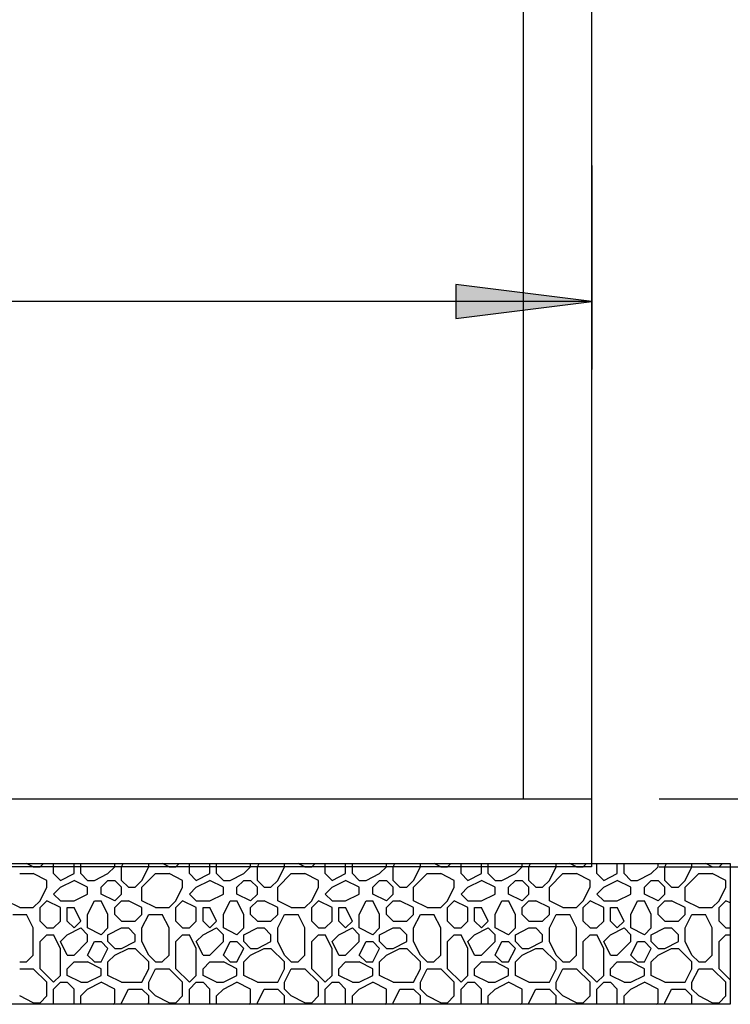
# Model space of a CAD drawing. Extents: x 16 to 252, y 17 to 311.
# Drawn here: x 87 to 108, y 133 to 162 of the extents above; entities that cross this region are included whole.
import ezdxf

# ---------------------------------------------------------------- set-up
doc = ezdxf.new("R2010")
doc.units = 0
doc.header["$MEASUREMENT"] = 0
doc.layers.add('BORDER', color=7, linetype='Continuous')
doc.layers.add('BUILD', color=7, linetype='Continuous')

# ---------------------------------------------------------------- blocks, each defined once
blk = doc.blocks.new('LONGARROW')
at = {"layer": 'BORDER', "linetype": 'Continuous'}
blk.add_hatch(color=0, dxfattribs=at).paths.add_polyline_path([(0, 0), (2, -0.25), (2, 0.25)])
at = {"layer": 'BORDER', "color": 0, "linetype": 'Continuous'}
blk.add_lwpolyline([(0, 0), (2, -0.25), (2, 0.25)], close=True, dxfattribs=at)

msp = doc.modelspace()

# ---------------------------------------------------------------- linework, layer by layer
at = {"layer": 'BORDER', "color": 7, "linetype": 'Continuous'}
for p, q in [((87.2, 137), (87.005, 137.098)), ((87.2, 137), (87.4, 137)), ((87.4, 137), (87.498, 137.098)), ((87.8, 136.8), (87.8, 137.098)), ((88.4, 136.8), (88.4, 137.098)), ((88.6, 136.8), (88.6, 137.098)), ((89.4, 136.8), (89.6, 137)), ((89.6, 137), (89.6, 137.098)), ((89.8, 137), (89.849, 137.098)), ((89.8, 136.6), (89.8, 137)), ((90.4, 136.6), (90.6, 137)), ((90.6, 137), (90.6, 137.098)), ((91.2, 137), (91.005, 137.098)), ((91.2, 137), (91.4, 137)), ((91.4, 137), (91.498, 137.098)), ((91.8, 136.8), (91.8, 137.098)), ((92.4, 136.8), (92.4, 137.098)), ((92.6, 136.8), (92.6, 137.098)), ((93.4, 136.8), (93.6, 137)), ((93.6, 137), (93.6, 137.098)), ((93.8, 137), (93.849, 137.098)), ((93.8, 136.6), (93.8, 137)), ((94.4, 136.6), (94.6, 137)), ((94.6, 137), (94.6, 137.098)), ((95.2, 137), (95.005, 137.098)), ((95.2, 137), (95.4, 137)), ((95.4, 137), (95.498, 137.098)), ((95.8, 136.8), (95.8, 137.098)), ((96.4, 136.8), (96.4, 137.098)), ((96.6, 136.8), (96.6, 137.098)), ((97.4, 136.8), (97.6, 137)), ((97.6, 137), (97.6, 137.098)), ((97.8, 137), (97.849, 137.098)), ((97.8, 136.6), (97.8, 137)), ((98.4, 136.6), (98.6, 137)), ((98.6, 137), (98.6, 137.098)), ((99.2, 137), (99.005, 137.098)), ((99.2, 137), (99.4, 137)), ((99.4, 137), (99.498, 137.098)), ((99.8, 136.8), (99.8, 137.098)), ((100.4, 136.8), (100.4, 137.098)), ((100.6, 136.8), (100.6, 137.098)), ((101.4, 136.8), (101.6, 137)), ((101.6, 137), (101.6, 137.098)), ((101.8, 137), (101.849, 137.098)), ((101.8, 136.6), (101.8, 137)), ((102.4, 136.6), (102.6, 137)), ((102.6, 137), (102.6, 137.098)), ((103.2, 137), (103.005, 137.098)), ((103.2, 137), (103.4, 137)), ((103.4, 137), (103.498, 137.098)), ((103.8, 136.8), (103.8, 137.098)), ((104.4, 136.8), (104.4, 137.098)), ((104.6, 136.8), (104.6, 137.098)), ((105.4, 136.8), (105.6, 137)), ((105.6, 137), (105.6, 137.098)), ((105.8, 137), (105.849, 137.098)), ((105.8, 136.6), (105.8, 137)), ((106.4, 136.6), (106.6, 137)), ((106.6, 137), (106.6, 137.098)), ((107.2, 137), (107.005, 137.098)), ((107.2, 137), (107.4, 137)), ((107.4, 137), (107.498, 137.098)), ((86.8, 136.8), (87.2, 136.8)), ((87.6, 136.6), (87.2, 136.8)), ((87.6, 136.4), (87.6, 136.6)), ((88, 136.6), (87.8, 136.8)), ((88, 136.6), (88.4, 136.8)), ((88, 136.4), (88.4, 136.6)), ((88.8, 136.4), (88.4, 136.6)), ((88.8, 136.6), (88.6, 136.8)), ((88.8, 136.6), (89, 136.6)), ((89, 136.6), (89.4, 136.8)), ((89.2, 136.4), (89.4, 136.6)), ((89.4, 136.6), (89.6, 136.6)), ((89.8, 136.4), (89.6, 136.6)), ((90, 136.4), (89.8, 136.6)), ((90.2, 136.4), (90.4, 136.6)), ((90.4, 136.4), (90.8, 136.8)), ((90.8, 136.8), (91.2, 136.8)), ((91.6, 136.6), (91.2, 136.8)), ((91.6, 136.4), (91.6, 136.6)), ((92, 136.6), (91.8, 136.8)), ((92, 136.6), (92.4, 136.8)), ((92, 136.4), (92.4, 136.6)), ((92.8, 136.4), (92.4, 136.6)), ((92.8, 136.6), (92.6, 136.8)), ((92.8, 136.6), (93, 136.6)), ((93, 136.6), (93.4, 136.8)), ((93.2, 136.4), (93.4, 136.6)), ((93.4, 136.6), (93.6, 136.6)), ((93.8, 136.4), (93.6, 136.6)), ((94, 136.4), (93.8, 136.6)), ((94.2, 136.4), (94.4, 136.6)), ((94.4, 136.4), (94.8, 136.8)), ((94.8, 136.8), (95.2, 136.8)), ((95.6, 136.6), (95.2, 136.8)), ((95.6, 136.4), (95.6, 136.6)), ((96, 136.6), (95.8, 136.8)), ((96, 136.6), (96.4, 136.8)), ((96, 136.4), (96.4, 136.6)), ((96.8, 136.4), (96.4, 136.6)), ((96.8, 136.6), (96.6, 136.8)), ((96.8, 136.6), (97, 136.6)), ((97, 136.6), (97.4, 136.8)), ((97.2, 136.4), (97.4, 136.6)), ((97.4, 136.6), (97.6, 136.6)), ((97.8, 136.4), (97.6, 136.6)), ((98, 136.4), (97.8, 136.6)), ((98.2, 136.4), (98.4, 136.6)), ((98.4, 136.4), (98.8, 136.8)), ((98.8, 136.8), (99.2, 136.8)), ((99.6, 136.6), (99.2, 136.8)), ((99.6, 136.4), (99.6, 136.6)), ((100, 136.6), (99.8, 136.8)), ((100, 136.6), (100.4, 136.8)), ((100, 136.4), (100.4, 136.6)), ((100.8, 136.4), (100.4, 136.6)), ((100.8, 136.6), (100.6, 136.8)), ((100.8, 136.6), (101, 136.6)), ((101, 136.6), (101.4, 136.8)), ((101.2, 136.4), (101.4, 136.6)), ((101.4, 136.6), (101.6, 136.6)), ((101.8, 136.4), (101.6, 136.6)), ((102, 136.4), (101.8, 136.6)), ((102.2, 136.4), (102.4, 136.6)), ((102.4, 136.4), (102.8, 136.8)), ((102.8, 136.8), (103.2, 136.8)), ((103.6, 136.6), (103.2, 136.8)), ((103.6, 136.4), (103.6, 136.6)), ((104, 136.6), (103.8, 136.8)), ((104, 136.6), (104.4, 136.8)), ((104, 136.4), (104.4, 136.6)), ((104.8, 136.4), (104.4, 136.6)), ((104.8, 136.6), (104.6, 136.8)), ((104.8, 136.6), (105, 136.6)), ((105, 136.6), (105.4, 136.8)), ((105.2, 136.4), (105.4, 136.6)), ((105.4, 136.6), (105.6, 136.6)), ((105.8, 136.4), (105.6, 136.6)), ((106, 136.4), (105.8, 136.6)), ((106.2, 136.4), (106.4, 136.6)), ((106.4, 136.4), (106.8, 136.8)), ((106.8, 136.8), (107.2, 136.8)), ((107.6, 136.6), (107.2, 136.8)), ((107.6, 136.4), (107.6, 136.6)), ((87.4, 136), (87.6, 136.4)), ((87.8, 136.2), (88, 136.4)), ((88.8, 136.2), (88.8, 136.4)), ((89.2, 136.2), (89.2, 136.4)), ((89.8, 136.2), (89.8, 136.4)), ((90, 136.4), (90.2, 136.4)), ((90.4, 136), (90.4, 136.4)), ((91.4, 136), (91.6, 136.4)), ((91.8, 136.2), (92, 136.4)), ((92.8, 136.2), (92.8, 136.4)), ((93.2, 136.2), (93.2, 136.4)), ((93.8, 136.2), (93.8, 136.4)), ((94, 136.4), (94.2, 136.4)), ((94.4, 136), (94.4, 136.4)), ((95.4, 136), (95.6, 136.4)), ((95.8, 136.2), (96, 136.4)), ((96.8, 136.2), (96.8, 136.4)), ((97.2, 136.2), (97.2, 136.4)), ((97.8, 136.2), (97.8, 136.4)), ((98, 136.4), (98.2, 136.4)), ((98.4, 136), (98.4, 136.4)), ((99.4, 136), (99.6, 136.4)), ((99.8, 136.2), (100, 136.4)), ((100.8, 136.2), (100.8, 136.4)), ((101.2, 136.2), (101.2, 136.4)), ((101.8, 136.2), (101.8, 136.4)), ((102, 136.4), (102.2, 136.4)), ((102.4, 136), (102.4, 136.4)), ((103.4, 136), (103.6, 136.4)), ((103.8, 136.2), (104, 136.4)), ((104.8, 136.2), (104.8, 136.4)), ((105.2, 136.2), (105.2, 136.4)), ((105.8, 136.2), (105.8, 136.4)), ((106, 136.4), (106.2, 136.4)), ((106.4, 136), (106.4, 136.4)), ((107.4, 136), (107.6, 136.4)), ((88, 136), (87.8, 136.2)), ((88.4, 136), (88.8, 136.2)), ((89.6, 136), (89.2, 136.2)), ((89.6, 136), (89.8, 136.2)), ((92, 136), (91.8, 136.2)), ((92.4, 136), (92.8, 136.2)), ((93.6, 136), (93.2, 136.2)), ((93.6, 136), (93.8, 136.2)), ((96, 136), (95.8, 136.2)), ((96.4, 136), (96.8, 136.2)), ((97.6, 136), (97.2, 136.2)), ((97.6, 136), (97.8, 136.2)), ((100, 136), (99.8, 136.2)), ((100.4, 136), (100.8, 136.2)), ((101.6, 136), (101.2, 136.2)), ((101.6, 136), (101.8, 136.2)), ((104, 136), (103.8, 136.2)), ((104.4, 136), (104.8, 136.2)), ((105.6, 136), (105.2, 136.2)), ((105.6, 136), (105.8, 136.2)), ((86.8, 135.8), (86.4, 136)), ((86.8, 135.8), (87.2, 135.8)), ((87.2, 135.8), (87.4, 136)), ((87.4, 135.8), (87.6, 136)), ((87.4, 135.8), (87.6, 136)), ((87.4, 135.4), (87.4, 135.8)), ((88, 135.8), (87.6, 136)), ((88, 136), (88.4, 136)), ((88, 135.4), (88, 135.8)), ((88.2, 135.8), (88.4, 135.8)), ((88.2, 135.4), (88.2, 135.8)), ((88.6, 135.4), (88.4, 135.8)), ((88.8, 135.6), (89, 136)), ((89, 136), (89.2, 136)), ((89.4, 135.6), (89.2, 136)), ((89.6, 135.8), (89.8, 136)), ((89.6, 135.6), (89.6, 135.8)), ((89.8, 136), (90, 136)), ((90.4, 135.8), (90, 136)), ((90.8, 135.8), (90.4, 136)), ((90.4, 135.6), (90.4, 135.8)), ((90.8, 135.8), (91.2, 135.8)), ((91.2, 135.8), (91.4, 136)), ((91.4, 135.8), (91.6, 136)), ((91.4, 135.8), (91.6, 136)), ((91.4, 135.4), (91.4, 135.8)), ((92, 135.8), (91.6, 136)), ((92, 136), (92.4, 136)), ((92, 135.4), (92, 135.8)), ((92.2, 135.8), (92.4, 135.8)), ((92.2, 135.4), (92.2, 135.8)), ((92.6, 135.4), (92.4, 135.8)), ((92.8, 135.6), (93, 136)), ((93, 136), (93.2, 136)), ((93.4, 135.6), (93.2, 136)), ((93.6, 135.8), (93.8, 136)), ((93.6, 135.6), (93.6, 135.8)), ((93.8, 136), (94, 136)), ((94.4, 135.8), (94, 136)), ((94.8, 135.8), (94.4, 136)), ((94.4, 135.6), (94.4, 135.8)), ((94.8, 135.8), (95.2, 135.8)), ((95.2, 135.8), (95.4, 136)), ((95.4, 135.8), (95.6, 136)), ((95.4, 135.8), (95.6, 136)), ((95.4, 135.4), (95.4, 135.8)), ((96, 135.8), (95.6, 136)), ((96, 136), (96.4, 136)), ((96, 135.4), (96, 135.8)), ((96.2, 135.8), (96.4, 135.8)), ((96.2, 135.4), (96.2, 135.8)), ((96.6, 135.4), (96.4, 135.8)), ((96.8, 135.6), (97, 136)), ((97, 136), (97.2, 136)), ((97.4, 135.6), (97.2, 136)), ((97.6, 135.8), (97.8, 136)), ((97.6, 135.6), (97.6, 135.8)), ((97.8, 136), (98, 136)), ((98.4, 135.8), (98, 136)), ((98.8, 135.8), (98.4, 136)), ((98.4, 135.6), (98.4, 135.8)), ((98.8, 135.8), (99.2, 135.8)), ((99.2, 135.8), (99.4, 136)), ((99.4, 135.8), (99.6, 136)), ((99.4, 135.8), (99.6, 136)), ((99.4, 135.4), (99.4, 135.8)), ((100, 135.8), (99.6, 136)), ((100, 136), (100.4, 136)), ((100, 135.4), (100, 135.8)), ((100.2, 135.8), (100.4, 135.8)), ((100.2, 135.4), (100.2, 135.8)), ((100.6, 135.4), (100.4, 135.8)), ((100.8, 135.6), (101, 136)), ((101, 136), (101.2, 136)), ((101.4, 135.6), (101.2, 136)), ((101.6, 135.8), (101.8, 136)), ((101.6, 135.6), (101.6, 135.8)), ((101.8, 136), (102, 136)), ((102.4, 135.8), (102, 136)), ((102.8, 135.8), (102.4, 136)), ((102.4, 135.6), (102.4, 135.8)), ((102.8, 135.8), (103.2, 135.8)), ((103.2, 135.8), (103.4, 136)), ((103.4, 135.8), (103.6, 136)), ((103.4, 135.8), (103.6, 136)), ((103.4, 135.4), (103.4, 135.8)), ((104, 135.8), (103.6, 136)), ((104, 136), (104.4, 136)), ((104, 135.4), (104, 135.8)), ((104.2, 135.8), (104.4, 135.8)), ((104.2, 135.4), (104.2, 135.8)), ((104.6, 135.4), (104.4, 135.8)), ((104.8, 135.6), (105, 136)), ((105, 136), (105.2, 136)), ((105.4, 135.6), (105.2, 136)), ((105.6, 135.8), (105.8, 136)), ((105.6, 135.6), (105.6, 135.8)), ((105.8, 136), (106, 136)), ((106.4, 135.8), (106, 136)), ((106.8, 135.8), (106.4, 136)), ((106.4, 135.6), (106.4, 135.8)), ((106.8, 135.8), (107.2, 135.8)), ((107.2, 135.8), (107.4, 136)), ((107.4, 135.8), (107.6, 136)), ((107.4, 135.8), (107.6, 136)), ((107.4, 135.4), (107.4, 135.8)), ((107.723, 135.939), (107.6, 136)), ((86.6, 135.6), (87, 135.6)), ((87.2, 135.2), (87, 135.6)), ((88.8, 135.2), (88.8, 135.6)), ((89.4, 135.2), (89.4, 135.6)), ((89.8, 135.4), (89.6, 135.6)), ((90.2, 135.4), (90.4, 135.6)), ((90.4, 135.2), (90.6, 135.6)), ((90.6, 135.6), (91, 135.6)), ((91.2, 135.2), (91, 135.6)), ((92.8, 135.2), (92.8, 135.6)), ((93.4, 135.2), (93.4, 135.6)), ((93.8, 135.4), (93.6, 135.6)), ((94.2, 135.4), (94.4, 135.6)), ((94.4, 135.2), (94.6, 135.6)), ((94.6, 135.6), (95, 135.6)), ((95.2, 135.2), (95, 135.6)), ((96.8, 135.2), (96.8, 135.6)), ((97.4, 135.2), (97.4, 135.6)), ((97.8, 135.4), (97.6, 135.6)), ((98.2, 135.4), (98.4, 135.6)), ((98.4, 135.2), (98.6, 135.6)), ((98.6, 135.6), (99, 135.6)), ((99.2, 135.2), (99, 135.6)), ((100.8, 135.2), (100.8, 135.6)), ((101.4, 135.2), (101.4, 135.6)), ((101.8, 135.4), (101.6, 135.6)), ((102.2, 135.4), (102.4, 135.6)), ((102.4, 135.2), (102.6, 135.6)), ((102.6, 135.6), (103, 135.6)), ((103.2, 135.2), (103, 135.6)), ((104.8, 135.2), (104.8, 135.6)), ((105.4, 135.2), (105.4, 135.6)), ((105.8, 135.4), (105.6, 135.6)), ((106.2, 135.4), (106.4, 135.6)), ((106.4, 135.2), (106.6, 135.6)), ((106.6, 135.6), (107, 135.6)), ((107.2, 135.2), (107, 135.6)), ((87.2, 134.4), (87.2, 135.2)), ((87.6, 135.2), (87.4, 135.4)), ((87.6, 135.2), (87.8, 135.2)), ((87.8, 135.2), (88, 135.4)), ((88.4, 135.2), (88.2, 135.4)), ((88.2, 135), (88.6, 135.2)), ((88.4, 135.2), (88.6, 135.4)), ((88.8, 135), (88.6, 135.2)), ((89.2, 135), (88.8, 135.2)), ((89.2, 135), (89.4, 135.2)), ((89.4, 135), (89.8, 135.2)), ((89.8, 135.4), (90.2, 135.4)), ((89.8, 135.2), (90, 135.2)), ((90.2, 135), (90, 135.2)), ((90.4, 134.8), (90.4, 135.2)), ((91.2, 134.4), (91.2, 135.2)), ((91.6, 135.2), (91.4, 135.4)), ((91.6, 135.2), (91.8, 135.2)), ((91.8, 135.2), (92, 135.4)), ((92.4, 135.2), (92.2, 135.4)), ((92.2, 135), (92.6, 135.2)), ((92.4, 135.2), (92.6, 135.4)), ((92.8, 135), (92.6, 135.2)), ((93.2, 135), (92.8, 135.2)), ((93.2, 135), (93.4, 135.2)), ((93.4, 135), (93.8, 135.2)), ((93.8, 135.4), (94.2, 135.4)), ((93.8, 135.2), (94, 135.2)), ((94.2, 135), (94, 135.2)), ((94.4, 134.8), (94.4, 135.2)), ((95.2, 134.4), (95.2, 135.2)), ((95.6, 135.2), (95.4, 135.4)), ((95.6, 135.2), (95.8, 135.2)), ((95.8, 135.2), (96, 135.4)), ((96.4, 135.2), (96.2, 135.4)), ((96.2, 135), (96.6, 135.2)), ((96.4, 135.2), (96.6, 135.4)), ((96.8, 135), (96.6, 135.2)), ((97.2, 135), (96.8, 135.2)), ((97.2, 135), (97.4, 135.2)), ((97.4, 135), (97.8, 135.2)), ((97.8, 135.4), (98.2, 135.4)), ((97.8, 135.2), (98, 135.2)), ((98.2, 135), (98, 135.2)), ((98.4, 134.8), (98.4, 135.2)), ((99.2, 134.4), (99.2, 135.2)), ((99.6, 135.2), (99.4, 135.4)), ((99.6, 135.2), (99.8, 135.2)), ((99.8, 135.2), (100, 135.4)), ((100.4, 135.2), (100.2, 135.4)), ((100.2, 135), (100.6, 135.2)), ((100.4, 135.2), (100.6, 135.4)), ((100.8, 135), (100.6, 135.2)), ((101.2, 135), (100.8, 135.2)), ((101.2, 135), (101.4, 135.2)), ((101.4, 135), (101.8, 135.2)), ((101.8, 135.4), (102.2, 135.4)), ((101.8, 135.2), (102, 135.2)), ((102.2, 135), (102, 135.2)), ((102.4, 134.8), (102.4, 135.2)), ((103.2, 134.4), (103.2, 135.2)), ((103.6, 135.2), (103.4, 135.4)), ((103.6, 135.2), (103.8, 135.2)), ((103.8, 135.2), (104, 135.4)), ((104.4, 135.2), (104.2, 135.4)), ((104.2, 135), (104.6, 135.2)), ((104.4, 135.2), (104.6, 135.4)), ((104.8, 135), (104.6, 135.2)), ((105.2, 135), (104.8, 135.2)), ((105.2, 135), (105.4, 135.2)), ((105.4, 135), (105.8, 135.2)), ((105.8, 135.4), (106.2, 135.4)), ((105.8, 135.2), (106, 135.2)), ((106.2, 135), (106, 135.2)), ((106.4, 134.8), (106.4, 135.2)), ((107.2, 134.4), (107.2, 135.2)), ((107.6, 135.2), (107.4, 135.4)), ((107.6, 135.2), (107.723, 135.2)), ((87.4, 134.8), (87.6, 135)), ((87.6, 135), (87.8, 135)), ((88, 134.6), (87.8, 135)), ((88, 134.8), (88.2, 135)), ((88.8, 134.8), (88.8, 135)), ((89.4, 134.8), (89.4, 135)), ((90.2, 134.8), (90.2, 135)), ((91.4, 134.8), (91.6, 135)), ((91.6, 135), (91.8, 135)), ((92, 134.6), (91.8, 135)), ((92, 134.8), (92.2, 135)), ((92.8, 134.8), (92.8, 135)), ((93.4, 134.8), (93.4, 135)), ((94.2, 134.8), (94.2, 135)), ((95.4, 134.8), (95.6, 135)), ((95.6, 135), (95.8, 135)), ((96, 134.6), (95.8, 135)), ((96, 134.8), (96.2, 135)), ((96.8, 134.8), (96.8, 135)), ((97.4, 134.8), (97.4, 135)), ((98.2, 134.8), (98.2, 135)), ((99.4, 134.8), (99.6, 135)), ((99.6, 135), (99.8, 135)), ((100, 134.6), (99.8, 135)), ((100, 134.8), (100.2, 135)), ((100.8, 134.8), (100.8, 135)), ((101.4, 134.8), (101.4, 135)), ((102.2, 134.8), (102.2, 135)), ((103.4, 134.8), (103.6, 135)), ((103.6, 135), (103.8, 135)), ((104, 134.6), (103.8, 135)), ((104, 134.8), (104.2, 135)), ((104.8, 134.8), (104.8, 135)), ((105.4, 134.8), (105.4, 135)), ((106.2, 134.8), (106.2, 135)), ((107.4, 134.8), (107.6, 135)), ((107.6, 135), (107.723, 135)), ((87.4, 134), (87.4, 134.8)), ((88.2, 134.4), (88, 134.8)), ((88, 133.8), (88, 134.6)), ((88.4, 134.4), (88.8, 134.8)), ((88.4, 134.4), (88.8, 134.8)), ((88.8, 134.4), (89, 134.8)), ((89, 134.8), (89.2, 134.8)), ((89.4, 134.6), (89.2, 134.8)), ((89.2, 134.2), (89.4, 134.6)), ((89.6, 134.6), (89.4, 134.8)), ((89.6, 134.6), (89.8, 134.6)), ((89.6, 134.4), (90, 134.6)), ((89.8, 134.6), (90.2, 134.8)), ((90, 134.6), (90.2, 134.6)), ((90.6, 134.2), (90.2, 134.6)), ((90.6, 134.4), (90.4, 134.8)), ((91.4, 134), (91.4, 134.8)), ((92.2, 134.4), (92, 134.8)), ((92, 133.8), (92, 134.6)), ((92.4, 134.4), (92.8, 134.8)), ((92.4, 134.4), (92.8, 134.8)), ((92.8, 134.4), (93, 134.8)), ((93, 134.8), (93.2, 134.8)), ((93.4, 134.6), (93.2, 134.8)), ((93.2, 134.2), (93.4, 134.6)), ((93.6, 134.6), (93.4, 134.8)), ((93.6, 134.6), (93.8, 134.6)), ((93.6, 134.4), (94, 134.6)), ((93.8, 134.6), (94.2, 134.8)), ((94, 134.6), (94.2, 134.6)), ((94.6, 134.2), (94.2, 134.6)), ((94.6, 134.4), (94.4, 134.8)), ((95.4, 134), (95.4, 134.8)), ((96.2, 134.4), (96, 134.8)), ((96, 133.8), (96, 134.6)), ((96.4, 134.4), (96.8, 134.8)), ((96.4, 134.4), (96.8, 134.8)), ((96.8, 134.4), (97, 134.8)), ((97, 134.8), (97.2, 134.8)), ((97.4, 134.6), (97.2, 134.8)), ((97.2, 134.2), (97.4, 134.6)), ((97.6, 134.6), (97.4, 134.8)), ((97.6, 134.6), (97.8, 134.6)), ((97.6, 134.4), (98, 134.6)), ((97.8, 134.6), (98.2, 134.8)), ((98, 134.6), (98.2, 134.6)), ((98.6, 134.2), (98.2, 134.6)), ((98.6, 134.4), (98.4, 134.8)), ((99.4, 134), (99.4, 134.8)), ((100.2, 134.4), (100, 134.8)), ((100, 133.8), (100, 134.6)), ((100.4, 134.4), (100.8, 134.8)), ((100.4, 134.4), (100.8, 134.8)), ((100.8, 134.4), (101, 134.8)), ((101, 134.8), (101.2, 134.8)), ((101.4, 134.6), (101.2, 134.8)), ((101.2, 134.2), (101.4, 134.6)), ((101.6, 134.6), (101.4, 134.8)), ((101.6, 134.6), (101.8, 134.6)), ((101.6, 134.4), (102, 134.6)), ((101.8, 134.6), (102.2, 134.8)), ((102, 134.6), (102.2, 134.6)), ((102.6, 134.2), (102.2, 134.6)), ((102.6, 134.4), (102.4, 134.8)), ((103.4, 134), (103.4, 134.8)), ((104.2, 134.4), (104, 134.8)), ((104, 133.8), (104, 134.6)), ((104.4, 134.4), (104.8, 134.8)), ((104.4, 134.4), (104.8, 134.8)), ((104.8, 134.4), (105, 134.8)), ((105, 134.8), (105.2, 134.8)), ((105.4, 134.6), (105.2, 134.8)), ((105.2, 134.2), (105.4, 134.6)), ((105.6, 134.6), (105.4, 134.8)), ((105.6, 134.6), (105.8, 134.6)), ((105.6, 134.4), (106, 134.6)), ((105.8, 134.6), (106.2, 134.8)), ((106, 134.6), (106.2, 134.6)), ((106.6, 134.2), (106.2, 134.6)), ((106.6, 134.4), (106.4, 134.8)), ((107.4, 134), (107.4, 134.8)), ((87, 134.2), (87.2, 134.4)), ((88.2, 134.4), (88.4, 134.4)), ((89, 134.2), (88.8, 134.4)), ((89.4, 134.2), (89.6, 134.4)), ((90.8, 134.2), (90.6, 134.4)), ((91, 134.2), (91.2, 134.4)), ((92.2, 134.4), (92.4, 134.4)), ((93, 134.2), (92.8, 134.4)), ((93.4, 134.2), (93.6, 134.4)), ((94.8, 134.2), (94.6, 134.4)), ((95, 134.2), (95.2, 134.4)), ((96.2, 134.4), (96.4, 134.4)), ((97, 134.2), (96.8, 134.4)), ((97.4, 134.2), (97.6, 134.4)), ((98.8, 134.2), (98.6, 134.4)), ((99, 134.2), (99.2, 134.4)), ((100.2, 134.4), (100.4, 134.4)), ((101, 134.2), (100.8, 134.4)), ((101.4, 134.2), (101.6, 134.4)), ((102.8, 134.2), (102.6, 134.4)), ((103, 134.2), (103.2, 134.4)), ((104.2, 134.4), (104.4, 134.4)), ((105, 134.2), (104.8, 134.4)), ((105.4, 134.2), (105.6, 134.4)), ((106.8, 134.2), (106.6, 134.4)), ((107, 134.2), (107.2, 134.4)), ((86.8, 134.2), (87, 134.2)), ((86.8, 134), (87.2, 134)), ((87.6, 133.6), (87.2, 134)), ((87.8, 133.6), (87.4, 134)), ((88.2, 134), (88.4, 134.2)), ((88.2, 133.8), (88.2, 134)), ((88.4, 134.2), (88.8, 134.2)), ((89.2, 134), (88.8, 134.2)), ((89, 134.2), (89.2, 134.2)), ((89.2, 133.8), (89.2, 134)), ((89.4, 133.8), (89.4, 134.2)), ((90.4, 133.6), (90.6, 134)), ((90.6, 134), (90.6, 134.2)), ((90.6, 133.6), (90.8, 134)), ((90.8, 134.2), (91, 134.2)), ((90.8, 134), (91.2, 134)), ((91.6, 133.6), (91.2, 134)), ((91.8, 133.6), (91.4, 134)), ((92.2, 134), (92.4, 134.2)), ((92.2, 133.8), (92.2, 134)), ((92.4, 134.2), (92.8, 134.2)), ((93.2, 134), (92.8, 134.2)), ((93, 134.2), (93.2, 134.2)), ((93.2, 133.8), (93.2, 134)), ((93.4, 133.8), (93.4, 134.2)), ((94.4, 133.6), (94.6, 134)), ((94.6, 134), (94.6, 134.2)), ((94.6, 133.6), (94.8, 134)), ((94.8, 134.2), (95, 134.2)), ((94.8, 134), (95.2, 134)), ((95.6, 133.6), (95.2, 134)), ((95.8, 133.6), (95.4, 134)), ((96.2, 134), (96.4, 134.2)), ((96.2, 133.8), (96.2, 134)), ((96.4, 134.2), (96.8, 134.2)), ((97.2, 134), (96.8, 134.2)), ((97, 134.2), (97.2, 134.2)), ((97.2, 133.8), (97.2, 134)), ((97.4, 133.8), (97.4, 134.2)), ((98.4, 133.6), (98.6, 134)), ((98.6, 134), (98.6, 134.2)), ((98.6, 133.6), (98.8, 134)), ((98.8, 134.2), (99, 134.2)), ((98.8, 134), (99.2, 134)), ((99.6, 133.6), (99.2, 134)), ((99.8, 133.6), (99.4, 134)), ((100.2, 134), (100.4, 134.2)), ((100.2, 133.8), (100.2, 134)), ((100.4, 134.2), (100.8, 134.2)), ((101.2, 134), (100.8, 134.2)), ((101, 134.2), (101.2, 134.2)), ((101.2, 133.8), (101.2, 134)), ((101.4, 133.8), (101.4, 134.2)), ((102.4, 133.6), (102.6, 134)), ((102.6, 134), (102.6, 134.2)), ((102.6, 133.6), (102.8, 134)), ((102.8, 134.2), (103, 134.2)), ((102.8, 134), (103.2, 134)), ((103.6, 133.6), (103.2, 134)), ((103.8, 133.6), (103.4, 134)), ((104.2, 134), (104.4, 134.2)), ((104.2, 133.8), (104.2, 134)), ((104.4, 134.2), (104.8, 134.2)), ((105.2, 134), (104.8, 134.2)), ((105, 134.2), (105.2, 134.2)), ((105.2, 133.8), (105.2, 134)), ((105.4, 133.8), (105.4, 134.2)), ((106.4, 133.6), (106.6, 134)), ((106.6, 134), (106.6, 134.2)), ((106.6, 133.6), (106.8, 134)), ((106.8, 134.2), (107, 134.2)), ((106.8, 134), (107.2, 134)), ((107.6, 133.6), (107.2, 134)), ((107.723, 133.677), (107.4, 134)), ((87.8, 133.6), (88, 133.8)), ((88.6, 133.6), (88.2, 133.8)), ((88.8, 133.6), (89.2, 133.8)), ((89.8, 133.6), (89.4, 133.8)), ((91.8, 133.6), (92, 133.8)), ((92.6, 133.6), (92.2, 133.8)), ((92.8, 133.6), (93.2, 133.8)), ((93.8, 133.6), (93.4, 133.8)), ((95.8, 133.6), (96, 133.8)), ((96.6, 133.6), (96.2, 133.8)), ((96.8, 133.6), (97.2, 133.8)), ((97.8, 133.6), (97.4, 133.8)), ((99.8, 133.6), (100, 133.8)), ((100.6, 133.6), (100.2, 133.8)), ((100.8, 133.6), (101.2, 133.8)), ((101.8, 133.6), (101.4, 133.8)), ((103.8, 133.6), (104, 133.8)), ((104.6, 133.6), (104.2, 133.8)), ((104.8, 133.6), (105.2, 133.8)), ((105.8, 133.6), (105.4, 133.8)), ((87.6, 133.2), (87.6, 133.6)), ((87.8, 133.4), (88, 133.6)), ((88, 133.6), (88.2, 133.6)), ((88.4, 133.4), (88.2, 133.6)), ((88.6, 133.6), (88.8, 133.6)), ((88.8, 133.4), (89.2, 133.6)), ((89.6, 133.4), (89.2, 133.6)), ((89.8, 133.6), (90.4, 133.6)), ((90.6, 133.4), (90.6, 133.6)), ((91.6, 133.2), (91.6, 133.6)), ((91.8, 133.4), (92, 133.6)), ((92, 133.6), (92.2, 133.6)), ((92.4, 133.4), (92.2, 133.6)), ((92.6, 133.6), (92.8, 133.6)), ((92.8, 133.4), (93.2, 133.6)), ((93.6, 133.4), (93.2, 133.6)), ((93.8, 133.6), (94.4, 133.6)), ((94.6, 133.4), (94.6, 133.6)), ((95.6, 133.2), (95.6, 133.6)), ((95.8, 133.4), (96, 133.6)), ((96, 133.6), (96.2, 133.6)), ((96.4, 133.4), (96.2, 133.6)), ((96.6, 133.6), (96.8, 133.6)), ((96.8, 133.4), (97.2, 133.6)), ((97.6, 133.4), (97.2, 133.6)), ((97.8, 133.6), (98.4, 133.6)), ((98.6, 133.4), (98.6, 133.6)), ((99.6, 133.2), (99.6, 133.6)), ((99.8, 133.4), (100, 133.6)), ((100, 133.6), (100.2, 133.6)), ((100.4, 133.4), (100.2, 133.6)), ((100.6, 133.6), (100.8, 133.6)), ((100.8, 133.4), (101.2, 133.6)), ((101.6, 133.4), (101.2, 133.6)), ((101.8, 133.6), (102.4, 133.6)), ((102.6, 133.4), (102.6, 133.6)), ((103.6, 133.2), (103.6, 133.6)), ((103.8, 133.4), (104, 133.6)), ((104, 133.6), (104.2, 133.6)), ((104.4, 133.4), (104.2, 133.6)), ((104.6, 133.6), (104.8, 133.6)), ((104.8, 133.4), (105.2, 133.6)), ((105.6, 133.4), (105.2, 133.6)), ((105.8, 133.6), (106.4, 133.6)), ((106.6, 133.4), (106.6, 133.6)), ((107.6, 133.2), (107.6, 133.6)), ((87.2, 133), (86.8, 133.2)), ((87.4, 133), (87.6, 133.2)), ((87.8, 132.952), (87.8, 133.4)), ((88.4, 132.952), (88.4, 133.4)), ((88.6, 133.2), (88.8, 133.4)), ((88.6, 132.952), (88.6, 133.2)), ((89.6, 133), (89.6, 133.4)), ((89.8, 133), (90, 133.4)), ((90, 133.4), (90.4, 133.4)), ((90.6, 133.2), (90.4, 133.4)), ((90.8, 133.2), (90.6, 133.4)), ((90.6, 133), (90.6, 133.2)), ((91.2, 133), (90.8, 133.2)), ((91.4, 133), (91.6, 133.2)), ((91.8, 132.952), (91.8, 133.4)), ((92.4, 132.952), (92.4, 133.4)), ((92.6, 133.2), (92.8, 133.4)), ((92.6, 132.952), (92.6, 133.2)), ((93.6, 133), (93.6, 133.4)), ((93.8, 133), (94, 133.4)), ((94, 133.4), (94.4, 133.4)), ((94.6, 133.2), (94.4, 133.4)), ((94.8, 133.2), (94.6, 133.4)), ((94.6, 133), (94.6, 133.2)), ((95.2, 133), (94.8, 133.2)), ((95.4, 133), (95.6, 133.2)), ((95.8, 132.952), (95.8, 133.4)), ((96.4, 132.952), (96.4, 133.4)), ((96.6, 133.2), (96.8, 133.4)), ((96.6, 132.952), (96.6, 133.2)), ((97.6, 133), (97.6, 133.4)), ((97.8, 133), (98, 133.4)), ((98, 133.4), (98.4, 133.4)), ((98.6, 133.2), (98.4, 133.4)), ((98.8, 133.2), (98.6, 133.4)), ((98.6, 133), (98.6, 133.2)), ((99.2, 133), (98.8, 133.2)), ((99.4, 133), (99.6, 133.2)), ((99.8, 132.952), (99.8, 133.4)), ((100.4, 132.952), (100.4, 133.4)), ((100.6, 133.2), (100.8, 133.4)), ((100.6, 132.952), (100.6, 133.2)), ((101.6, 133), (101.6, 133.4)), ((101.8, 133), (102, 133.4)), ((102, 133.4), (102.4, 133.4)), ((102.6, 133.2), (102.4, 133.4)), ((102.8, 133.2), (102.6, 133.4)), ((102.6, 133), (102.6, 133.2)), ((103.2, 133), (102.8, 133.2)), ((103.4, 133), (103.6, 133.2)), ((103.8, 132.952), (103.8, 133.4)), ((104.4, 132.952), (104.4, 133.4)), ((104.6, 133.2), (104.8, 133.4)), ((104.6, 132.952), (104.6, 133.2)), ((105.6, 133), (105.6, 133.4)), ((105.8, 133), (106, 133.4)), ((106, 133.4), (106.4, 133.4)), ((106.6, 133.2), (106.4, 133.4)), ((106.8, 133.2), (106.6, 133.4)), ((106.6, 133), (106.6, 133.2)), ((107.2, 133), (106.8, 133.2)), ((107.4, 133), (107.6, 133.2)), ((87.2, 133), (87.4, 133)), ((89.552, 132.952), (89.6, 133)), ((89.8, 132.952), (89.8, 133)), ((90.576, 132.952), (90.6, 133)), ((91.2, 133), (91.4, 133)), ((93.552, 132.952), (93.6, 133)), ((93.8, 132.952), (93.8, 133)), ((94.576, 132.952), (94.6, 133)), ((95.2, 133), (95.4, 133)), ((97.552, 132.952), (97.6, 133)), ((97.8, 132.952), (97.8, 133)), ((98.576, 132.952), (98.6, 133)), ((99.2, 133), (99.4, 133)), ((101.552, 132.952), (101.6, 133)), ((101.8, 132.952), (101.8, 133)), ((102.576, 132.952), (102.6, 133)), ((103.2, 133), (103.4, 133)), ((105.552, 132.952), (105.6, 133)), ((105.8, 132.952), (105.8, 133)), ((106.576, 132.952), (106.6, 133)), ((107.2, 133), (107.4, 133))]:
    msp.add_line(p, q, dxfattribs=at)
msp.add_lwpolyline([(39.559, 137.098), (107.723, 137.098), (107.723, 132.952), (39.559, 132.952)], close=True, dxfattribs=at)
at = {"layer": 'BUILD', "color": 7, "linetype": 'Continuous'}
for p, q in [((101.637, 139.001), (101.637, 180.001)), ((103.637, 180.001), (103.637, 137.001)), ((103.65, 157.653), (103.65, 151.653)), ((103.65, 153.653), (78.839, 153.653)), ((43.637, 139.001), (103.637, 139.001)), ((103.637, 139.001), (103.637, 137.001)), ((105.637, 139.001), (116.637, 139.001)), ((105.637, 139.001), (116.637, 139.001)), ((103.637, 137.001), (43.637, 137.001)), ((103.637, 137.001), (43.637, 137.001)), ((105.637, 137.001), (116.637, 137.001))]:
    msp.add_line(p, q, dxfattribs=at)

# ---------------------------------------------------------------- block references
at = {"layer": 'BUILD', "color": 7, "linetype": 'Continuous', "xscale": 2, "yscale": 2, "rotation": 180}
msp.add_blockref('LONGARROW', (103.65, 153.653), dxfattribs=at)

doc.saveas('drawing.dxf')
